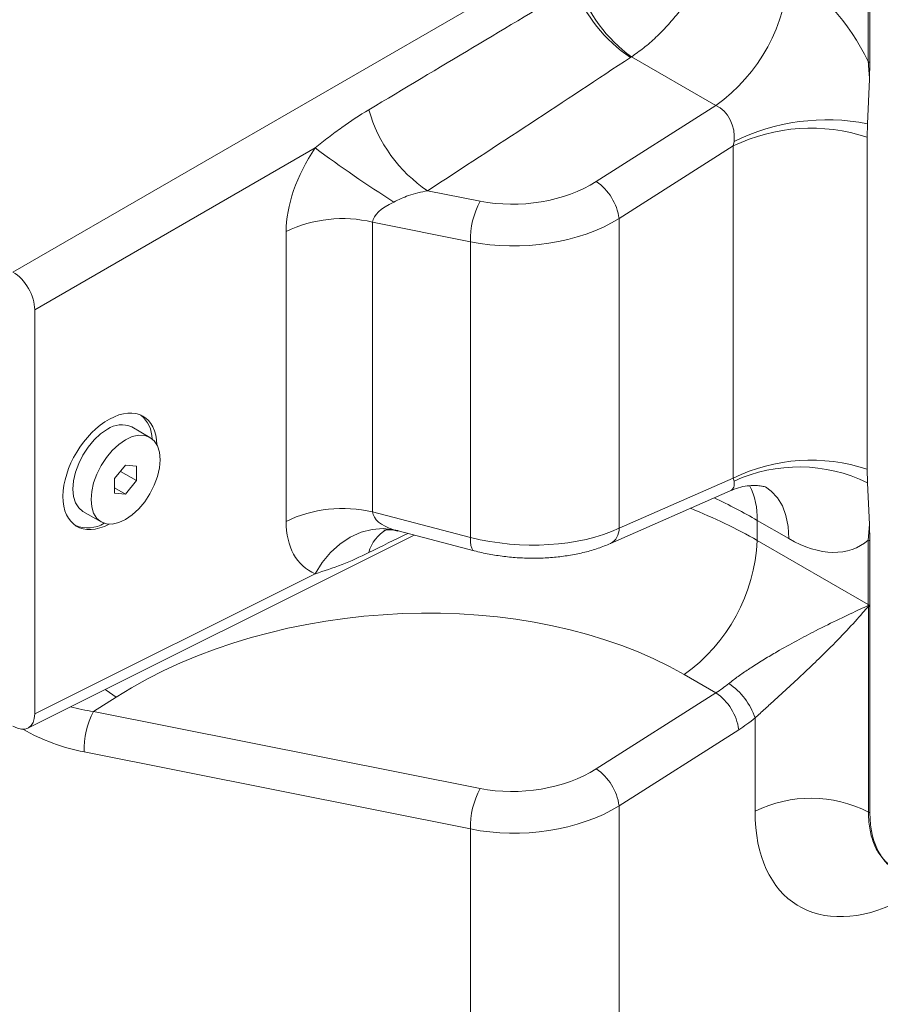
# Model space of a CAD drawing. Units: millimetres. Extents: x 11 to 1180, y 5 to 832.
# Drawn here: x 1020 to 1041, y 607 to 631 of the extents above; entities that cross this region are included whole.
import ezdxf

# ---------------------------------------------------------------- set-up
doc = ezdxf.new("R2010")
doc.units = ezdxf.units.MM

msp = doc.modelspace()

# ---------------------------------------------------------------- linework, layer by layer
at = {"color": 8, "linetype": 'Continuous', "lineweight": 15}
for p, q in [((1019.541762, 625.190799), (1032.239153, 632.520928)), ((1028.808681, 618.921172), (1028.913746, 618.900071))]:
    msp.add_line(p, q, dxfattribs=at)
at = {"color": 7, "linetype": 'Continuous', "lineweight": 15}
for p, q in [((1040.34986, 630.312568), (1040.34986, 631.88105)), ((1040.390167, 631.859428), (1040.390167, 630.290946)), ((1034.5904, 630.428986), (1034.567569, 630.414489)), ((1036.64303, 629.244028), (1034.5904, 630.428986)), ((1040.390167, 630.290946), (1040.381495, 629.881791)), ((1040.329064, 628.80171), (1040.381495, 629.881791)), ((1033.731802, 627.392642), (1036.64303, 629.244028)), ((1040.323994, 628.470622), (1040.329064, 628.80171)), ((1040.323994, 620.391829), (1040.323994, 628.470622)), ((1026.893046, 628.210683), (1020.071769, 624.272797)), ((1037.067073, 628.258973), (1034.289522, 626.492593)), ((1037.067073, 628.258973), (1037.085656, 628.364307)), ((1037.067073, 620.18018), (1037.067073, 628.258973)), ((1029.629723, 627.170288), (1030.905524, 626.916103)), ((1034.289522, 626.492593), (1034.289522, 618.95609)), ((1030.674517, 625.93041), (1028.290272, 626.405432)), ((1028.290272, 626.405432), (1028.290272, 619.353228)), ((1026.186996, 619.124828), (1026.186996, 626.177032)), ((1030.674517, 618.733152), (1030.674517, 625.93041)), ((1020.071769, 624.272797), (1020.071769, 614.445049)), ((1022.87434, 621.169147), (1022.432399, 621.424274)), ((1022.280638, 620.494283), (1022.015473, 620.16442)), ((1022.545803, 620.470573), (1022.280638, 620.494283)), ((1022.157533, 620.341144), (1022.545803, 620.117)), ((1022.545803, 620.117), (1022.545803, 620.470573)), ((1040.329064, 620.066595), (1040.323994, 620.391829)), ((1022.015473, 620.16442), (1022.015473, 619.810847)), ((1022.280638, 619.787137), (1022.545803, 620.117)), ((1034.289522, 618.95609), (1037.067073, 620.18018)), ((1037.085656, 620.106788), (1037.067073, 620.18018)), ((1040.381495, 619.047053), (1040.329064, 620.066595)), ((1022.015471, 619.940215), (1022.280638, 619.787137)), ((1022.015473, 619.810847), (1022.280638, 619.787137)), ((1034.080485, 618.586436), (1036.994832, 619.870815)), ((1021.244995, 619.367406), (1021.686937, 619.112279)), ((1028.290272, 619.353228), (1030.674517, 618.733152)), ((1038.418096, 618.706771), (1037.650083, 619.150135)), ((1037.650083, 619.150135), (1037.650083, 618.659594)), ((1040.34986, 618.669528), (1040.381495, 619.047053)), ((1040.381495, 619.047053), (1040.390167, 618.647907)), ((1028.911642, 618.891078), (1030.762971, 618.409597)), ((1019.90324, 614.094657), (1029.30396, 618.789044)), ((1037.650083, 618.659594), (1040.34986, 617.101046)), ((1040.34986, 617.101046), (1040.34986, 618.669528)), ((1040.390167, 618.647907), (1040.390167, 617.079424)), ((1020.071769, 614.445049), (1026.893046, 617.851359)), ((1040.356544, 612.052829), (1040.356544, 617.064541)), ((1040.390007, 617.046821), (1040.390007, 612.035109)), ((1040.390167, 617.079424), (1040.390042, 617.05377)), ((1036.64303, 614.954565), (1035.875017, 615.397929)), ((1022.05342, 614.851206), (1021.501547, 614.500239)), ((1033.731802, 613.103173), (1036.64303, 614.954565)), ((1021.501547, 614.500239), (1030.905524, 612.626641)), ((1037.5966, 612.070414), (1037.5966, 614.341485)), ((1037.20075, 614.054523), (1034.289522, 612.203131)), ((1030.674517, 611.640947), (1021.270538, 613.514547)), ((1034.289522, 612.203131), (1034.289522, 604.666627)), ((1030.674517, 604.443683), (1030.674517, 611.640947))]:
    msp.add_line(p, q, dxfattribs=at)
at = {"color": 7, "linetype": 'Continuous', "lineweight": 15, "flags": 128}
for points in [[(1021.838697, 621.365482), (1021.674882, 621.252279), (1021.517362, 621.106166), (1021.372191, 620.93276), (1021.244947, 620.738712), (1021.140521, 620.531495), (1021.062925, 620.319063), (1021.015142, 620.109576), (1020.999008, 619.911095), (1021.015142, 619.731243), (1021.062925, 619.576931), (1021.140521, 619.454083), (1021.244947, 619.367433), (1021.244995, 619.367406)], [(1022.280638, 621.110355), (1022.116823, 620.997152), (1021.959303, 620.851039), (1021.814132, 620.677632), (1021.686888, 620.483585), (1021.582462, 620.276367), (1021.504867, 620.063936), (1021.457083, 619.854449), (1021.440949, 619.655968), (1021.457083, 619.476115), (1021.504867, 619.321803), (1021.582462, 619.198956), (1021.686888, 619.112306), (1021.814132, 619.065177), (1021.959303, 619.059376), (1022.116823, 619.095131), (1022.280638, 619.171071), (1022.444454, 619.284268), (1022.601973, 619.430381), (1022.747145, 619.603794), (1022.874388, 619.797835), (1022.978815, 620.005053), (1023.05641, 620.21749), (1023.104193, 620.426971), (1023.120328, 620.625452), (1023.104193, 620.805305), (1023.05641, 620.959623), (1022.978815, 621.082464), (1022.874388, 621.169114), (1022.747145, 621.216249), (1022.601973, 621.222044), (1022.444454, 621.186289), (1022.280638, 621.110355)], [(1028.808681, 618.921172), (1028.547683, 618.951311), (1028.279044, 618.93034), (1028.009828, 618.858803), (1027.747111, 618.738587), (1027.497799, 618.57285), (1027.268444, 618.365949), (1027.065078, 618.123325), (1026.893046, 617.851359)]]:
    msp.add_lwpolyline(points, dxfattribs=at)
at = {"color": 8, "linetype": 'Continuous', "lineweight": 15, "flags": 128}
for points in [[(1038.418096, 618.706771), (1038.400438, 618.998499), (1038.347784, 619.264544), (1038.261094, 619.500073), (1038.141938, 619.7008), (1037.992483, 619.863095), (1037.84844, 619.965841)], [(1030.674517, 618.733152), (1030.67485, 618.627754), (1030.684768, 618.539937), (1030.70393, 618.472734), (1030.731671, 618.428476), (1030.762877, 618.409621)], [(1021.788588, 615.036132), (1021.807576, 615.02154), (1022.05342, 614.851206)]]:
    msp.add_lwpolyline(points, dxfattribs=at)
at = {"color": 7, "linetype": 'Continuous', "lineweight": 15}
for centre, radius, start, end in [((1034.15725, 632.710687), 4.265774, 305.6425471, 357.2455934), ((1036.479365, 633.330092), 3.486503, 200.0392675, 236.7466557), ((1036.723096, 633.370634), 3.633413, 199.0937466, 234.0578754), ((1040.722223, 630.958339), 0.745436, 240.0314986, 243.5477206), ((1031.584251, 630.094428), 3.517211, 195.7636854, 236.2407902), ((1039.351094, 623.809627), 5.086976, 78.9158841, 116.4451405), ((1038.955369, 624.366373), 4.32643, 71.5582419, 115.8779592), ((1046.975908, 655.402015), 33.803696, 233.5513197, 237.4909277), ((1033.002766, 626.318069), 1.298538, 7.7239764, 55.8453513), ((1032.651803, 625.986931), 1.978093, 151.9831438, 181.6373555), ((1027.558664, 623.344166), 3.147475, 76.5590587, 115.8361673), ((1022.171483, 621.130382), 0.754126, 0.2701716, 50.0880803), ((1022.186543, 620.87991), 0.597309, 65.6942869, 125.6164079), ((1038.955369, 616.28758), 4.32643, 71.5582419, 115.8779592), ((1038.664564, 616.633113), 3.815674, 64.1365889, 114.4434647), ((1027.558664, 616.291962), 3.147475, 76.5590587, 115.8361673), ((1021.35767, 619.757393), 0.790871, 248.5315287, 300.8418867), ((1033.389263, 618.864575), 4.265748, 305.6423709, 357.2457247), ((1040.722223, 619.3153), 0.745436, 240.0314986, 243.5477206), ((1041.164079, 617.577548), 0.956707, 211.6574291, 212.4268286), ((1040.727399, 617.729986), 0.755697, 240.0155711, 243.4858664), ((1040.722223, 617.746818), 0.745436, 240.0314986, 243.5477206), ((1040.724971, 617.71985), 0.751777, 240.6544959, 243.5406566), ((1041.072961, 617.04693), 0.682953, 179.4261565, 180.0091554), ((1036.082576, 613.847165), 1.592677, 18.081536, 56.7032663), ((1035.913955, 613.879967), 1.298581, 7.7251271, 55.8445474), ((1023.247735, 613.571082), 1.978005, 151.9823143, 181.6378554), ((1033.00278, 612.028608), 1.298523, 7.7239835, 55.8456911), ((1032.651803, 611.697468), 1.978093, 151.9831438, 181.6373555), ((1038.959069, 609.314489), 3.07432, 62.9631089, 116.306775), ((1040.724971, 612.708138), 0.751777, 240.6544959, 243.5406566)]:
    msp.add_arc(centre, radius, start, end, dxfattribs=at)
at = {"color": 8, "linetype": 'Continuous', "lineweight": 15}
for centre, radius, start, end in [((1035.890476, 619.211348), 1.760671, 358.0076276, 26.6602037), ((1029.103784, 618.119303), 0.937961, 120.3472716, 164.6412116), ((1033.890071, 618.938028), 0.399858, 298.4653973, 2.5889661)]:
    msp.add_arc(centre, radius, start, end, dxfattribs=at)
at = {"color": 7, "linetype": 'Continuous', "lineweight": 15}
for centre, major_axis, ratio, start_param, end_param in [((1038.410563, 629.641235), (-1.742596, 3.03815), 0.579134158, 4.602950834, 5.499571071), ((1017.927706, 623.646982), (38.361346, 22.752857), 0.011992853, 4.976335736, 5.114839912), ((1018.050963, 622.091269), (38.343093, 24.327259), 0.043853684, 4.991216692, 5.129720868), ((1036.466019, 628.518674), (-0.106977, 0.766409), 0.804652503, 4.399027102, 5.82470431), ((1028.411717, 627.411421), (1.757948, 2.352401), 0.579600788, 1.662476789, 2.481911743), ((1031.898933, 628.534005), (2.683876, 0.223163), 0.625176164, 4.281831026, 5.410944296), ((1029.775713, 626.567018), (1.484304, 0.221583), 0.39108454, 2.220589319, 3.040024273), ((1031.945154, 627.950613), (3.434868, 0.218607), 0.615234366, 4.294631622, 5.423744891), ((1019.541115, 624.578393), (-0.374969, 0.649537), 0.57808521, 3.927681267, 5.497259619), ((1021.901267, 620.343798), (0.823457, 1.328483), 0.59716682, 5.536142378, 10.21105645), ((1029.775713, 619.441306), (1.486498, 0.074167), 0.424677437, 3.163658893, 3.983093847), ((1028.411717, 620.285709), (1.746659, 2.303003), 0.598299396, 2.473675921, 3.293110875), ((1031.945154, 620.400706), (3.435976, -0.190744), 0.536618197, 4.363548182, 5.492661451), ((1038.410563, 621.579927), (-1.74801, 3.047344), 0.575621823, 2.360980146, 3.257600383), ((1028.839303, 610.625492), (9.936584, 0.826221), 0.625176164, 0.7334619, 2.269351642), ((1038.318891, 616.028379), (1.470426, 2.325546), 0.602420205, 5.510599429, 5.521976498), ((1036.466019, 617.098019), (1.470426, 2.325546), 0.602420205, 4.038446634, 4.195304538), ((1019.541115, 614.752135), (-0.375427, 0.650328), 0.576678737, 2.356884544, 3.926462896), ((1036.977518, 616.781368), (1.844543, 2.975802), 0.59716682, 4.032891354, 4.189749258), ((1031.898933, 614.244541), (2.683876, 0.223163), 0.625176164, 4.281831026, 5.410944296), ((1031.945154, 613.661149), (3.434868, 0.218607), 0.615234366, 4.294631622, 5.423744891), ((1041.255599, 614.040156), (2.635062, 4.251146), 0.59716682, 2.374828565, 3.910718307)]:
    msp.add_ellipse(centre, major_axis=major_axis, ratio=ratio, start_param=start_param, end_param=end_param, dxfattribs=at)
at = {"color": 8, "linetype": 'Continuous', "lineweight": 15}
for centre, major_axis, ratio, start_param, end_param in [((1036.466019, 620.457366), (0.579508, -0.551404), 0.428876912, 6.106181833, 6.81223777), ((1028.669825, 614.676751), (12.694348, -0.706104), 0.536530417, 0.815233005, 0.926228816), ((1028.669825, 612.764597), (12.690229, 0.809479), 0.615310574, 0.746169114, 0.914013189), ((1017.927706, 613.946456), (38.361685, 18.537649), 0.011876041, 4.977709973, 5.003452004), ((1021.558709, 616.783478), (3.037887, -0.754036), 0.721431798, 4.687185658, 4.871054803), ((1021.281479, 616.381177), (3.402044, -1.601929), 0.729841935, 4.614440822, 5.040365184)]:
    msp.add_ellipse(centre, major_axis=major_axis, ratio=ratio, start_param=start_param, end_param=end_param, dxfattribs=at)
at = {"color": 7, "linetype": 'Continuous', "lineweight": 15}
for points, knots in [([(1036.688813, 633.503989), (1036.688673, 633.503026), (1036.676004, 633.416042), (1036.640663, 633.238368), (1036.54823, 632.926641), (1036.403448, 632.56821), (1036.203556, 632.183338), (1035.973189, 631.818818), (1035.727368, 631.486287), (1035.462949, 631.177902), (1035.183553, 630.895446), (1034.889944, 630.638557), (1034.690247, 630.498843), (1034.5904, 630.428986)], [0, 0, 0, 0, 0.000944909, 0.085337264, 0.168475199, 0.283340719, 0.398202148, 0.500180018, 0.60215334, 0.699596781, 0.797035199, 0.898518906, 1, 1, 1, 1]), ([(1040.381495, 629.881791), (1040.377608, 629.947117), (1040.369018, 630.091466), (1040.356637, 630.234348), (1040.34986, 630.312568)], [0, 0, 0, 0, 0.452554714, 1, 1, 1, 1]), ([(1026.893046, 628.210682), (1027.001206, 628.299734), (1027.108731, 628.385685), (1027.324309, 628.551689), (1027.432423, 628.631807), (1027.7582, 628.863445), (1027.977243, 629.006212), (1028.199321, 629.138906)], [0, 0, 0, 0, 0.25, 0.25, 0.5, 0.5, 1, 1, 1, 1]), ([(1029.629723, 627.170288), (1029.472953, 627.137107), (1029.1883, 627.07686), (1028.92636, 626.951474), (1028.808681, 626.895143)], [0, 0, 0, 0, 0.550740498, 1, 1, 1, 1]), ([(1036.989145, 619.866741), (1037.057907, 619.894672), (1037.197753, 619.951477), (1037.404472, 619.991088), (1037.585836, 620.001884), (1037.725795, 619.990617), (1037.817878, 619.972074), (1037.866681, 619.955661), (1037.868406, 619.954781), (1037.869111, 619.954422)], [0, 0, 0, 0, 0.1721029169, 0.3500191031, 0.5145894923, 0.6634658333, 0.7967335098, 0.9169289743, 1, 1, 1, 1]), ([(1028.569999, 618.910219), (1028.568978, 618.909941), (1028.565339, 618.908949), (1028.596465, 618.915663), (1028.67044, 618.922013), (1028.778427, 618.920422), (1028.865646, 618.900342), (1028.909043, 618.890351)], [0, 0, 0, 0, 0.070061545, 0.24968862, 0.445000113, 0.72385328, 1, 1, 1, 1]), ([(1030.762971, 618.409597), (1030.824985, 618.394188), (1031.00257, 618.350064), (1031.304594, 618.294043), (1031.667926, 618.249081), (1032.034196, 618.227116), (1032.399578, 618.22803), (1032.760607, 618.252146), (1033.114047, 618.299563), (1033.456159, 618.371208), (1033.782048, 618.464418), (1033.981793, 618.546085), (1034.080485, 618.586436)], [0, 0, 0, 0, 0.056020129, 0.160420042, 0.264565716, 0.36865572, 0.472885928, 0.577446656, 0.682575739, 0.78851952, 0.895509298, 1, 1, 1, 1]), ([(1028.199321, 618.367734), (1027.981298, 618.263564), (1027.540677, 618.05304), (1027.110412, 617.91905), (1026.893046, 617.851359)], [0, 0, 0, 0, 0.494807777, 1, 1, 1, 1]), ([(1036.956916, 615.178386), (1037.032175, 615.236732), (1037.182793, 615.3535), (1037.377523, 615.486947), (1037.590809, 615.627392), (1037.824731, 615.773888), (1038.194768, 615.992273), (1038.61672, 616.226468), (1039.131356, 616.495694), (1039.656697, 616.755755), (1040.071707, 616.950156), (1040.28625, 617.046828), (1040.349728, 617.075431)], [0, 0, 0, 0, 0.065534463, 0.131155485, 0.152905403, 0.231264485, 0.309730798, 0.437943507, 0.566395521, 0.745451636, 0.92468521, 1, 1, 1, 1]), ([(1040.356544, 617.064541), (1040.309974, 617.009193), (1040.152656, 616.82222), (1039.838478, 616.476949), (1039.428191, 616.055327), (1039.015312, 615.651487), (1038.669469, 615.324056), (1038.358627, 615.036462), (1038.099315, 614.799231), (1037.839723, 614.563994), (1037.67758, 614.415598), (1037.5966, 614.341485)], [0, 0, 0, 0, 0.076051831, 0.256912012, 0.437621089, 0.566692037, 0.695556954, 0.773567888, 0.851481541, 0.925824759, 1, 1, 1, 1]), ([(1040.390007, 612.035109), (1040.39568, 611.902388), (1040.407189, 611.633098), (1040.499872, 611.286214), (1040.64635, 610.989647), (1040.837384, 610.771977), (1041.059001, 610.619154), (1041.223956, 610.570591), (1041.307315, 610.54605)], [0, 0, 0, 0, 0.172071015, 0.349129557, 0.521190385, 0.698246954, 0.847511568, 1, 1, 1, 1])]:
    msp.add_open_spline(points, degree=3, knots=knots, dxfattribs=at)
at = {"color": 8, "linetype": 'Continuous', "lineweight": 15}
msp.add_open_spline([(1041.030043, 610.65647), (1041.015766, 610.661869), (1040.907513, 610.702803), (1040.746647, 610.856405), (1040.557129, 611.106986), (1040.428249, 611.429212), (1040.364992, 611.74966), (1040.358851, 611.970051), (1040.356544, 612.052829)], degree=3, knots=[0, 0, 0, 0, 0.031456611, 0.238513792, 0.451566466, 0.65867636, 0.871800222, 1, 1, 1, 1], dxfattribs=at)

doc.saveas('drawing.dxf')
